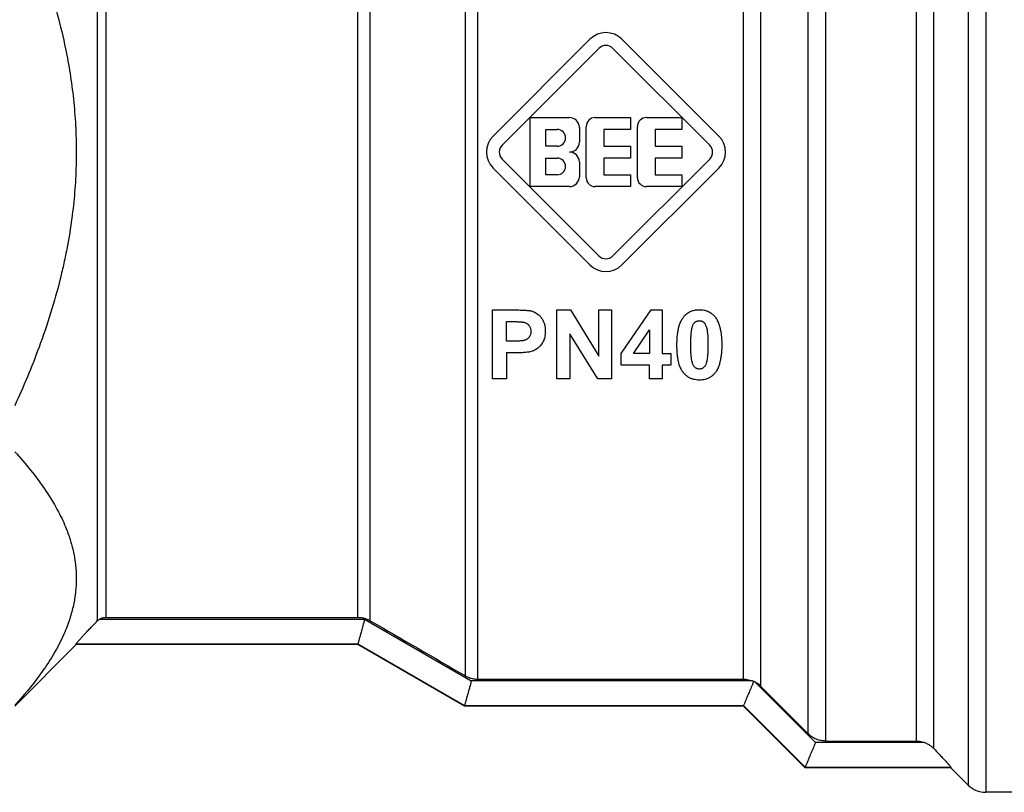
# Model space of a CAD drawing. Units: millimetres. Extents: x 0 to 32620, y -11 to 22275.
# Drawn here: x 15440 to 15469, y 17926 to 17949 of the extents above; entities that cross this region are included whole.
import ezdxf

# ---------------------------------------------------------------- set-up
doc = ezdxf.new("R2010")
doc.units = ezdxf.units.MM
doc.linetypes.add('K5LT_THIN', pattern=[0])
for name, color, linetype, true_color in [('FOR', 7, 'Continuous', 0xffffff), ('R', 1, 'Continuous', 0xff0000), ('WELDING', 7, 'Continuous', 0xffffff)]:
    doc.layers.add(name, color=color, linetype=linetype, true_color=true_color)
doc.styles.add('KTEXTSTYLE', font='GOST_AU.ttf', dxfattribs={"width": 0.96, "height": 5})

msp = doc.modelspace()

# ---------------------------------------------------------------- linework, layer by layer
at = {"layer": 'R', "color": 7, "linetype": 'K5LT_THIN', "lineweight": 30}
for p, q in [((15468.665, 17963.346), (15468.665, 17926.171)), ((15468.145, 17963.143), (15468.145, 17926.386)), ((15466.586, 17961.485), (15466.586, 17927.702)), ((15467.106, 17961.683), (15467.106, 17927.484)), ((15463.888, 17960.223), (15463.888, 17927.702)), ((15463.368, 17927.918), (15463.368, 17959.489)), ((15442.161, 17959.194), (15442.161, 17931.285)), ((15442.42, 17959.088), (15442.42, 17931.393)), ((15453.145, 17929.646), (15453.145, 17957.031)), ((15461.441, 17929.547), (15461.441, 17957.063)), ((15461.961, 17929.331), (15461.961, 17957.224)), ((15453.512, 17929.547), (15453.512, 17956.976)), ((15449.936, 17931.393), (15449.936, 17956.218)), ((15450.303, 17931.294), (15450.303, 17956.295)), ((15453.968, 17945.759), (15456.858, 17948.649)), ((15457.814, 17948.649), (15460.703, 17945.759)), ((15454.238, 17945.489), (15457.128, 17948.378)), ((15457.544, 17948.378), (15460.433, 17945.489)), ((15455.072, 17944.252), (15455.072, 17946.31)), ((15455.072, 17946.31), (15456.248, 17946.31)), ((15457.012, 17946.31), (15458.071, 17946.31)), ((15458.071, 17946.31), (15458.071, 17945.957)), ((15458.541, 17946.31), (15459.599, 17946.31)), ((15459.599, 17946.31), (15459.599, 17945.957)), ((15455.542, 17945.957), (15455.88, 17945.957)), ((15455.542, 17945.457), (15455.542, 17945.957)), ((15456.542, 17946.016), (15456.542, 17945.575)), ((15456.748, 17944.516), (15456.748, 17946.045)), ((15457.277, 17945.957), (15457.277, 17945.457)), ((15458.071, 17945.957), (15457.277, 17945.957)), ((15458.276, 17944.516), (15458.276, 17946.045)), ((15459.599, 17945.957), (15458.806, 17945.957)), ((15458.806, 17945.957), (15458.806, 17945.457)), ((15455.88, 17945.457), (15455.542, 17945.457)), ((15457.277, 17945.457), (15458.071, 17945.457)), ((15458.071, 17945.457), (15458.071, 17945.104)), ((15458.806, 17945.457), (15459.599, 17945.457)), ((15459.599, 17945.457), (15459.599, 17945.104)), ((15457.128, 17942.183), (15454.238, 17945.073)), ((15455.542, 17944.605), (15455.542, 17945.104)), ((15455.542, 17945.104), (15455.88, 17945.104)), ((15456.542, 17944.987), (15456.542, 17944.546)), ((15458.071, 17945.104), (15457.277, 17945.104)), ((15457.277, 17945.104), (15457.277, 17944.605)), ((15460.433, 17945.073), (15457.544, 17942.183)), ((15458.806, 17945.104), (15458.806, 17944.605)), ((15459.599, 17945.104), (15458.806, 17945.104)), ((15456.858, 17941.913), (15453.968, 17944.803)), ((15460.703, 17944.803), (15457.814, 17941.913)), ((15455.88, 17944.605), (15455.542, 17944.605)), ((15457.277, 17944.605), (15458.071, 17944.605)), ((15458.071, 17944.605), (15458.071, 17944.252)), ((15458.806, 17944.605), (15459.599, 17944.605)), ((15459.599, 17944.605), (15459.599, 17944.252)), ((15456.248, 17944.252), (15455.072, 17944.252)), ((15458.071, 17944.252), (15457.012, 17944.252)), ((15459.599, 17944.252), (15458.541, 17944.252)), ((15453.95, 17940.569), (15454.617, 17940.569)), ((15453.95, 17938.511), (15453.95, 17940.569)), ((15455.871, 17940.569), (15456.275, 17940.569)), ((15455.871, 17938.511), (15455.871, 17940.569)), ((15456.275, 17940.569), (15457.12, 17939.189)), ((15457.12, 17940.569), (15457.504, 17940.569)), ((15457.12, 17939.189), (15457.12, 17940.569)), ((15457.504, 17940.569), (15457.504, 17938.511)), ((15457.788, 17939.269), (15458.681, 17940.577)), ((15458.681, 17940.577), (15459.012, 17940.577)), ((15459.012, 17940.577), (15459.012, 17939.27)), ((15454.366, 17940.221), (15454.566, 17940.221)), ((15454.366, 17939.636), (15454.366, 17940.221)), ((15458.157, 17939.27), (15458.631, 17939.974)), ((15458.631, 17939.974), (15458.631, 17939.27)), ((15456.256, 17939.861), (15456.256, 17938.511)), ((15457.089, 17938.511), (15456.256, 17939.861)), ((15454.593, 17939.636), (15454.366, 17939.636)), ((15454.637, 17939.287), (15454.366, 17939.287)), ((15454.366, 17939.287), (15454.366, 17938.511)), ((15457.788, 17938.925), (15457.788, 17939.269)), ((15458.631, 17939.27), (15458.157, 17939.27)), ((15459.012, 17939.27), (15459.267, 17939.27)), ((15459.267, 17939.27), (15459.267, 17938.925)), ((15458.631, 17938.925), (15457.788, 17938.925)), ((15458.631, 17938.511), (15458.631, 17938.925)), ((15459.012, 17938.925), (15459.012, 17938.511)), ((15459.267, 17938.925), (15459.012, 17938.925)), ((15454.366, 17938.511), (15453.95, 17938.511)), ((15456.256, 17938.511), (15455.871, 17938.511)), ((15457.504, 17938.511), (15457.089, 17938.511)), ((15459.012, 17938.511), (15458.631, 17938.511)), ((15442.222, 17931.335), (15450.133, 17931.335)), ((15442.42, 17931.393), (15449.936, 17931.393)), ((15450.133, 17931.335), (15453.315, 17929.495)), ((15439.696, 17928.743), (15441.533, 17930.581)), ((15441.533, 17930.601), (15449.936, 17930.601)), ((15441.533, 17930.581), (15441.533, 17930.601)), ((15449.936, 17930.581), (15441.533, 17930.581)), ((15449.936, 17930.601), (15449.936, 17930.601)), ((15449.936, 17930.601), (15453.118, 17928.761)), ((15453.118, 17928.743), (15449.936, 17930.581)), ((15461.711, 17929.495), (15453.315, 17929.495)), ((15453.512, 17929.547), (15461.441, 17929.547)), ((15461.774, 17929.467), (15463.583, 17927.656)), ((15463.368, 17927.918), (15461.961, 17929.331)), ((15453.118, 17928.761), (15453.118, 17928.761)), ((15453.118, 17928.761), (15461.441, 17928.761)), ((15461.441, 17928.743), (15453.118, 17928.743)), ((15461.441, 17928.761), (15463.279, 17926.921)), ((15461.441, 17928.761), (15461.441, 17928.761)), ((15463.279, 17926.906), (15461.441, 17928.743)), ((15466.842, 17927.656), (15463.583, 17927.656)), ((15463.888, 17927.702), (15466.586, 17927.702)), ((15463.279, 17926.922), (15467.626, 17926.922)), ((15463.279, 17926.922), (15463.279, 17926.921)), ((15467.626, 17926.906), (15463.279, 17926.906)), ((15467.626, 17926.922), (15467.626, 17926.906)), ((15468.145, 17926.386), (15467.626, 17926.906)), ((15477.3, 17926.171), (15468.665, 17926.171))]:
    msp.add_line(p, q, dxfattribs=at)
for centre, radius, start, end in [((15457.336, 17948.17), 0.676, 45, 135), ((15457.336, 17948.17), 0.294, 45, 135), ((15456.248, 17946.016), 0.294, 0, 90), ((15457.012, 17946.045), 0.265, 90, 180), ((15458.541, 17946.045), 0.265, 90, 180), ((15455.88, 17945.707), 0.25, 270, 90), ((15454.446, 17945.281), 0.676, 135, 225), ((15456.248, 17945.575), 0.294, 270, 0), ((15460.225, 17945.281), 0.676, 315, 45), ((15454.446, 17945.281), 0.294, 135, 225), ((15456.248, 17944.987), 0.294, 0, 90), ((15460.225, 17945.281), 0.294, 315, 45), ((15455.88, 17944.854), 0.25, 270, 90), ((15456.248, 17944.546), 0.294, 270, 0), ((15457.012, 17944.516), 0.265, 180, 270), ((15458.541, 17944.516), 0.265, 180, 270), ((15457.336, 17942.391), 0.294, 225, 315), ((15457.336, 17942.391), 0.676, 225, 315), ((18943.484, 23948.714), 6957.848, 239.8643492, 239.8914015), ((15461.444, 17928.82), 0.726, 62.9395, 65.9209), ((15468.665, 17926.906), 0.735, 225, 270)]:
    msp.add_arc(centre, radius, start, end, dxfattribs=at)
at = {"layer": 'WELDING', "color": 7, "linetype": 'K5LT_THIN', "lineweight": 30}
for p, q in [((15449.936, 17930.601), (15449.936, 17930.581)), ((15453.118, 17928.761), (15453.118, 17928.743)), ((15461.441, 17928.761), (15461.441, 17928.743)), ((15463.279, 17926.921), (15463.279, 17926.906))]:
    msp.add_line(p, q, dxfattribs=at)
for points, knots in [([(15439.696, 17952.856), (15440.026, 17952.136), (15440.492, 17950.993), (15440.959, 17949.477), (15441.171, 17948.588), (15441.31, 17947.871), (15441.409, 17947.243), (15441.492, 17946.471), (15441.535, 17945.68), (15441.535, 17944.881), (15441.492, 17944.088), (15441.404, 17943.273), (15441.29, 17942.568), (15441.167, 17941.968), (15440.931, 17940.961), (15440.479, 17939.524), (15439.959, 17938.279), (15439.696, 17937.705)], [0, 0, 0, 0, 2.73195, 4.227508, 5.445717, 5.87224, 6.737609, 7.629925, 8.538266, 9.459314, 10.374495, 11.269139, 12.273261, 12.828116, 13.372389, 15.826646, 18, 18, 18, 18]), ([(15454.617, 17940.569), (15454.671, 17940.569), (15454.755, 17940.568), (15454.854, 17940.565), (15454.913, 17940.562), (15454.964, 17940.559), (15455.013, 17940.554), (15455.057, 17940.549), (15455.087, 17940.543), (15455.104, 17940.539), (15455.111, 17940.538)], [0, 0, 0, 0, 3.645211, 5.561089, 6.590466, 7.567555, 8.947692, 9.860759, 10.518978, 11, 11, 11, 11]), ([(15459.656, 17940.367), (15459.674, 17940.389), (15459.708, 17940.426), (15459.765, 17940.474), (15459.816, 17940.505), (15459.863, 17940.528), (15459.905, 17940.544), (15459.953, 17940.558), (15460.026, 17940.573), (15460.084, 17940.577), (15460.122, 17940.577)], [0, 0, 0, 0, 1.807785, 3.167041, 4.679098, 5.484793, 6.411535, 7.482449, 8.607726, 11, 11, 11, 11]), ([(15460.122, 17940.577), (15460.17, 17940.577), (15460.249, 17940.57), (15460.346, 17940.543), (15460.417, 17940.511), (15460.473, 17940.477), (15460.533, 17940.428), (15460.568, 17940.391), (15460.59, 17940.363)], [0, 0, 0, 0, 2.419724, 3.937456, 5.056428, 6.335524, 7.236818, 9, 9, 9, 9]), ([(15455.111, 17940.538), (15455.139, 17940.53), (15455.189, 17940.513), (15455.258, 17940.476), (15455.324, 17940.429), (15455.37, 17940.382), (15455.4, 17940.345), (15455.431, 17940.305), (15455.468, 17940.241), (15455.508, 17940.131), (15455.524, 17940.028), (15455.526, 17939.956), (15455.526, 17939.935)], [0, 0, 0, 0, 1.391503, 2.555374, 3.736809, 5.306436, 5.747314, 6.085311, 7.784336, 9.402424, 11.926857, 13, 13, 13, 13]), ([(15459.454, 17939.53), (15459.454, 17939.601), (15459.458, 17939.721), (15459.474, 17939.877), (15459.497, 17940.006), (15459.529, 17940.126), (15459.573, 17940.236), (15459.618, 17940.314), (15459.646, 17940.354), (15459.656, 17940.367)], [0, 0, 0, 0, 2.450272, 4.14922, 5.439239, 6.945672, 8.365019, 9.465963, 10, 10, 10, 10]), ([(15460.59, 17940.363), (15460.615, 17940.332), (15460.659, 17940.263), (15460.7, 17940.166), (15460.724, 17940.091), (15460.742, 17940.023), (15460.761, 17939.936), (15460.78, 17939.8), (15460.789, 17939.659), (15460.791, 17939.563), (15460.791, 17939.526)], [0, 0, 0, 0, 1.450481, 3.036242, 3.938567, 4.376448, 5.680347, 7.314106, 9.560437, 11, 11, 11, 11]), ([(15454.566, 17940.221), (15454.604, 17940.221), (15454.656, 17940.22), (15454.721, 17940.219), (15454.76, 17940.217), (15454.794, 17940.215), (15454.824, 17940.212), (15454.846, 17940.21), (15454.86, 17940.207), (15454.864, 17940.207)], [0, 0, 0, 0, 3.830567, 5.132851, 6.547383, 7.74195, 8.595513, 9.548773, 10, 10, 10, 10]), ([(15454.864, 17940.207), (15454.883, 17940.203), (15454.91, 17940.196), (15454.944, 17940.181), (15454.969, 17940.168), (15454.992, 17940.152), (15455.011, 17940.137), (15455.026, 17940.122), (15455.042, 17940.104), (15455.059, 17940.08), (15455.077, 17940.046), (15455.094, 17939.995), (15455.098, 17939.954), (15455.098, 17939.929)], [0, 0, 0, 0, 1.93946, 2.840981, 3.89337, 4.862354, 5.748183, 6.410454, 7.126979, 8.20777, 9.603604, 11.214139, 14, 14, 14, 14]), ([(15459.867, 17939.526), (15459.867, 17939.584), (15459.868, 17939.679), (15459.874, 17939.797), (15459.881, 17939.883), (15459.889, 17939.953), (15459.899, 17940.007), (15459.906, 17940.034), (15459.907, 17940.04)], [0, 0, 0, 0, 3.066764, 4.95691, 6.173093, 7.562656, 8.646108, 9, 9, 9, 9]), ([(15459.907, 17940.04), (15459.914, 17940.064), (15459.926, 17940.102), (15459.947, 17940.145), (15459.965, 17940.173), (15459.979, 17940.19), (15459.992, 17940.201), (15460.002, 17940.209), (15460.021, 17940.223), (15460.042, 17940.233), (15460.068, 17940.242), (15460.092, 17940.248), (15460.112, 17940.249), (15460.122, 17940.249)], [0, 0, 0, 0, 3.356846, 5.174592, 6.218968, 7.70707, 7.927771, 8.46922, 9.327642, 10.860791, 11.51102, 12.746306, 14, 14, 14, 14]), ([(15460.122, 17940.249), (15460.134, 17940.249), (15460.152, 17940.247), (15460.176, 17940.242), (15460.194, 17940.236), (15460.215, 17940.227), (15460.233, 17940.216), (15460.246, 17940.207), (15460.255, 17940.198), (15460.267, 17940.186), (15460.28, 17940.17), (15460.295, 17940.146), (15460.312, 17940.112), (15460.326, 17940.074), (15460.336, 17940.043), (15460.341, 17940.025), (15460.344, 17940.013), (15460.349, 17939.989), (15460.357, 17939.947), (15460.365, 17939.88), (15460.372, 17939.796), (15460.377, 17939.674), (15460.378, 17939.583), (15460.378, 17939.526)], [0, 0, 0, 0, 0.976948, 1.447082, 1.98808, 2.526374, 3.320579, 3.727283, 3.841937, 4.400792, 5.11661, 5.633845, 6.7466, 8.324954, 9.118756, 9.533632, 9.87206, 10.237272, 11.656369, 13.529329, 16.041659, 18.995623, 24, 24, 24, 24]), ([(15455.098, 17939.929), (15455.098, 17939.907), (15455.095, 17939.873), (15455.081, 17939.823), (15455.064, 17939.787), (15455.041, 17939.754), (15455.02, 17939.73), (15454.996, 17939.709), (15454.97, 17939.691), (15454.947, 17939.678), (15454.929, 17939.67), (15454.913, 17939.664), (15454.89, 17939.657), (15454.856, 17939.651), (15454.812, 17939.645), (15454.745, 17939.639), (15454.669, 17939.636), (15454.615, 17939.636), (15454.593, 17939.636)], [0, 0, 0, 0, 1.951721, 3.009277, 4.521775, 5.452164, 6.504297, 7.318323, 8.110231, 9.244662, 9.562379, 9.791771, 10.671402, 11.581489, 12.670879, 14.440102, 17.135998, 19, 19, 19, 19]), ([(15455.526, 17939.935), (15455.526, 17939.875), (15455.519, 17939.79), (15455.491, 17939.692), (15455.473, 17939.648), (15455.459, 17939.62), (15455.448, 17939.6), (15455.428, 17939.566), (15455.392, 17939.515), (15455.344, 17939.463), (15455.305, 17939.431), (15455.285, 17939.416), (15455.256, 17939.396), (15455.188, 17939.355), (15455.117, 17939.328), (15455.067, 17939.317)], [0, 0, 0, 0, 3.523881, 4.97454, 5.889135, 6.334578, 6.769434, 7.19971, 8.64875, 10.348386, 11.225534, 11.511893, 11.794409, 13.184063, 16, 16, 16, 16]), ([(15460.122, 17938.476), (15460.091, 17938.476), (15460.034, 17938.48), (15459.964, 17938.493), (15459.896, 17938.513), (15459.83, 17938.542), (15459.75, 17938.592), (15459.689, 17938.646), (15459.649, 17938.692), (15459.629, 17938.718), (15459.605, 17938.752), (15459.576, 17938.802), (15459.545, 17938.872), (15459.52, 17938.946), (15459.498, 17939.032), (15459.481, 17939.126), (15459.464, 17939.252), (15459.456, 17939.388), (15459.454, 17939.49), (15459.454, 17939.53)], [0, 0, 0, 0, 1.264684, 2.287734, 2.883892, 4.123379, 5.234668, 6.764019, 7.520303, 7.807909, 8.150534, 9.316271, 10.295514, 11.439572, 12.742424, 14.138991, 15.598758, 18.255571, 20, 20, 20, 20]), ([(15460.122, 17938.804), (15460.111, 17938.804), (15460.093, 17938.806), (15460.07, 17938.81), (15460.052, 17938.816), (15460.035, 17938.823), (15460.016, 17938.833), (15460.003, 17938.843), (15459.989, 17938.854), (15459.976, 17938.867), (15459.963, 17938.884), (15459.953, 17938.901), (15459.942, 17938.922), (15459.928, 17938.953), (15459.916, 17938.987), (15459.907, 17939.017), (15459.901, 17939.037), (15459.896, 17939.061), (15459.89, 17939.092), (15459.883, 17939.14), (15459.876, 17939.208), (15459.87, 17939.308), (15459.867, 17939.418), (15459.867, 17939.496), (15459.867, 17939.526)], [0, 0, 0, 0, 0.983998, 1.457983, 2.003581, 2.546836, 3.020752, 3.848156, 3.957601, 4.602335, 5.451135, 5.822532, 6.360905, 7.532259, 8.949177, 9.611001, 10.344132, 10.758449, 11.839343, 13.24779, 15.116809, 18.067279, 22.266237, 25, 25, 25, 25]), ([(15460.378, 17939.526), (15460.378, 17939.468), (15460.377, 17939.373), (15460.371, 17939.256), (15460.364, 17939.171), (15460.356, 17939.101), (15460.346, 17939.047), (15460.339, 17939.02), (15460.337, 17939.013)], [0, 0, 0, 0, 3.035262, 4.910111, 6.122472, 7.520108, 8.633776, 9, 9, 9, 9]), ([(15460.791, 17939.526), (15460.791, 17939.453), (15460.787, 17939.333), (15460.77, 17939.176), (15460.75, 17939.065), (15460.726, 17938.965), (15460.692, 17938.864), (15460.645, 17938.767), (15460.606, 17938.708), (15460.588, 17938.687)], [0, 0, 0, 0, 2.478016, 4.06822, 5.422565, 6.323427, 7.60076, 9.061882, 10, 10, 10, 10]), ([(15455.067, 17939.317), (15455.051, 17939.314), (15455.012, 17939.307), (15454.957, 17939.301), (15454.899, 17939.296), (15454.828, 17939.291), (15454.739, 17939.288), (15454.67, 17939.287), (15454.637, 17939.287)], [0, 0, 0, 0, 1.014651, 2.462941, 3.483308, 4.657409, 6.932682, 9, 9, 9, 9]), ([(15460.337, 17939.013), (15460.331, 17938.989), (15460.319, 17938.951), (15460.298, 17938.908), (15460.28, 17938.88), (15460.266, 17938.863), (15460.253, 17938.852), (15460.244, 17938.844), (15460.226, 17938.832), (15460.202, 17938.819), (15460.178, 17938.811), (15460.153, 17938.806), (15460.134, 17938.804), (15460.122, 17938.804)], [0, 0, 0, 0, 3.365461, 5.185827, 6.240534, 7.786961, 8.026424, 8.331976, 9.402091, 10.802412, 11.678378, 12.52777, 14, 14, 14, 14]), ([(15460.588, 17938.687), (15460.569, 17938.662), (15460.53, 17938.62), (15460.475, 17938.577), (15460.43, 17938.549), (15460.392, 17938.53), (15460.348, 17938.512), (15460.287, 17938.493), (15460.212, 17938.479), (15460.152, 17938.476), (15460.122, 17938.476)], [0, 0, 0, 0, 1.999536, 3.699139, 4.396453, 5.313741, 6.321913, 7.338955, 9.198705, 11, 11, 11, 11]), ([(15439.696, 17936.338), (15440.026, 17935.978), (15440.492, 17935.406), (15440.959, 17934.648), (15441.171, 17934.204), (15441.31, 17933.845), (15441.409, 17933.531), (15441.492, 17933.145), (15441.535, 17932.75), (15441.535, 17932.35), (15441.492, 17931.954), (15441.404, 17931.546), (15441.29, 17931.194), (15441.1, 17930.732), (15440.835, 17930.232), (15440.351, 17929.519), (15439.959, 17929.049), (15439.696, 17928.762)], [0, 0, 0, 0, 2.73195, 4.227508, 5.445717, 5.87224, 6.737609, 7.629925, 8.538266, 9.459314, 10.374495, 11.269139, 12.273261, 12.828116, 14.50702, 15.826646, 18, 18, 18, 18]), ([(15441.533, 17930.601), (15441.533, 17930.603), (15441.54, 17930.615), (15441.57, 17930.653), (15441.617, 17930.707), (15441.673, 17930.771), (15441.728, 17930.831), (15441.786, 17930.895), (15441.864, 17930.978), (15441.955, 17931.074), (15442.057, 17931.179), (15442.126, 17931.25), (15442.161, 17931.285)], [0, 0, 0, 0, 1.358039, 2.378998, 4.068868, 5.260553, 6.067111, 7.208494, 8.398814, 9.939308, 11.49561, 13, 13, 13, 13]), ([(15442.222, 17931.335), (15442.249, 17931.352), (15442.29, 17931.371), (15442.357, 17931.389), (15442.395, 17931.393), (15442.42, 17931.393)], [0, 0, 0, 0, 2.758574, 3.799153, 6, 6, 6, 6]), ([(15449.936, 17931.393), (15449.977, 17931.393), (15450.061, 17931.386), (15450.185, 17931.353), (15450.265, 17931.317), (15450.303, 17931.294)], [0, 0, 0, 0, 1.923924, 3.92446, 6, 6, 6, 6]), ([(15450.133, 17931.335), (15450.118, 17931.269), (15450.094, 17931.174), (15450.056, 17931.037), (15450.029, 17930.944), (15450.006, 17930.863), (15449.991, 17930.808), (15449.978, 17930.758), (15449.967, 17930.715), (15449.958, 17930.68), (15449.949, 17930.643), (15449.94, 17930.614), (15449.936, 17930.603), (15449.936, 17930.601)], [0, 0, 0, 0, 2.504439, 3.6186, 5.539821, 6.478476, 7.442395, 8.399844, 9.318058, 10.203608, 11.030504, 12.580287, 14, 14, 14, 14]), ([(15453.315, 17929.495), (15453.301, 17929.429), (15453.276, 17929.328), (15453.24, 17929.202), (15453.209, 17929.095), (15453.184, 17929.009), (15453.165, 17928.935), (15453.152, 17928.884), (15453.14, 17928.837), (15453.131, 17928.803), (15453.123, 17928.774), (15453.119, 17928.763), (15453.118, 17928.761)], [0, 0, 0, 0, 2.316381, 3.561379, 4.715114, 6.550658, 7.352989, 8.409767, 9.470631, 10.535473, 11.350492, 13, 13, 13, 13]), ([(15453.145, 17929.646), (15453.18, 17929.625), (15453.257, 17929.589), (15453.381, 17929.555), (15453.468, 17929.547), (15453.512, 17929.547)], [0, 0, 0, 0, 1.926703, 3.927238, 6, 6, 6, 6]), ([(15461.441, 17929.547), (15461.477, 17929.547), (15461.569, 17929.54), (15461.659, 17929.516), (15461.711, 17929.495)], [0, 0, 0, 0, 1.943128, 5, 5, 5, 5]), ([(15461.74, 17929.483), (15461.739, 17929.478), (15461.735, 17929.468), (15461.73, 17929.454), (15461.724, 17929.438), (15461.716, 17929.418), (15461.687, 17929.346), (15461.649, 17929.255), (15461.596, 17929.131), (15461.56, 17929.047), (15461.532, 17928.979), (15461.514, 17928.936), (15461.497, 17928.895), (15461.482, 17928.856), (15461.464, 17928.814), (15461.448, 17928.776), (15461.442, 17928.763), (15461.441, 17928.761)], [0, 0, 0, 0, 0.239303, 0.478829, 0.718562, 1.038988, 1.494986, 4.367387, 5.768604, 8.322985, 9.314132, 10.273588, 11.360449, 12.554136, 13.76089, 15.756796, 18, 18, 18, 18]), ([(15461.961, 17929.331), (15461.93, 17929.361), (15461.871, 17929.411), (15461.804, 17929.451), (15461.774, 17929.467)], [0, 0, 0, 0, 2.820439, 5, 5, 5, 5]), ([(15463.583, 17927.656), (15463.562, 17927.6), (15463.527, 17927.512), (15463.479, 17927.397), (15463.441, 17927.309), (15463.408, 17927.231), (15463.379, 17927.164), (15463.355, 17927.106), (15463.335, 17927.056), (15463.318, 17927.013), (15463.304, 17926.98), (15463.294, 17926.955), (15463.283, 17926.932), (15463.28, 17926.923), (15463.279, 17926.922)], [0, 0, 0, 0, 2.299455, 3.638809, 4.979368, 6.268306, 7.353319, 8.455143, 9.537842, 10.5844, 11.558003, 12.494646, 13.362228, 15, 15, 15, 15]), ([(15463.888, 17927.702), (15463.845, 17927.702), (15463.778, 17927.708), (15463.688, 17927.728), (15463.615, 17927.753), (15463.544, 17927.786), (15463.459, 17927.837), (15463.402, 17927.884), (15463.368, 17927.918)], [0, 0, 0, 0, 1.994296, 3.110706, 4.328429, 5.567693, 6.769998, 9, 9, 9, 9]), ([(15466.586, 17927.702), (15466.621, 17927.702), (15466.709, 17927.696), (15466.793, 17927.674), (15466.842, 17927.656)], [0, 0, 0, 0, 2.023978, 5, 5, 5, 5]), ([(15466.842, 17927.656), (15466.878, 17927.643), (15466.942, 17927.613), (15467.03, 17927.555), (15467.081, 17927.51), (15467.106, 17927.484)], [0, 0, 0, 0, 2.192578, 3.933287, 6, 6, 6, 6]), ([(15467.106, 17927.484), (15467.17, 17927.419), (15467.27, 17927.315), (15467.39, 17927.188), (15467.486, 17927.085), (15467.556, 17927.008), (15467.606, 17926.95), (15467.623, 17926.928), (15467.626, 17926.922), (15467.626, 17926.922)], [0, 0, 0, 0, 2.522273, 4.001143, 5.280286, 7.192751, 8.103558, 9.582627, 10, 10, 10, 10])]:
    msp.add_open_spline(points, degree=3, knots=knots, dxfattribs=at)
for points in [[(15442.161, 17931.285), (15442.179, 17931.304), (15442.2, 17931.321), (15442.222, 17931.335)], [(15461.711, 17929.495), (15461.721, 17929.491), (15461.731, 17929.487), (15461.74, 17929.483)]]:
    msp.add_open_spline(points, degree=3, dxfattribs=at)

# ---------------------------------------------------------------- texts
at = {"layer": 'FOR', "color": 7, "style": 'KTEXTSTYLE', "oblique": 15, "width": 0.96}
msp.add_text('Вход загрязненного', height=375, dxfattribs=at).set_placement((11384.046, 18050.247))

doc.saveas('drawing.dxf')
